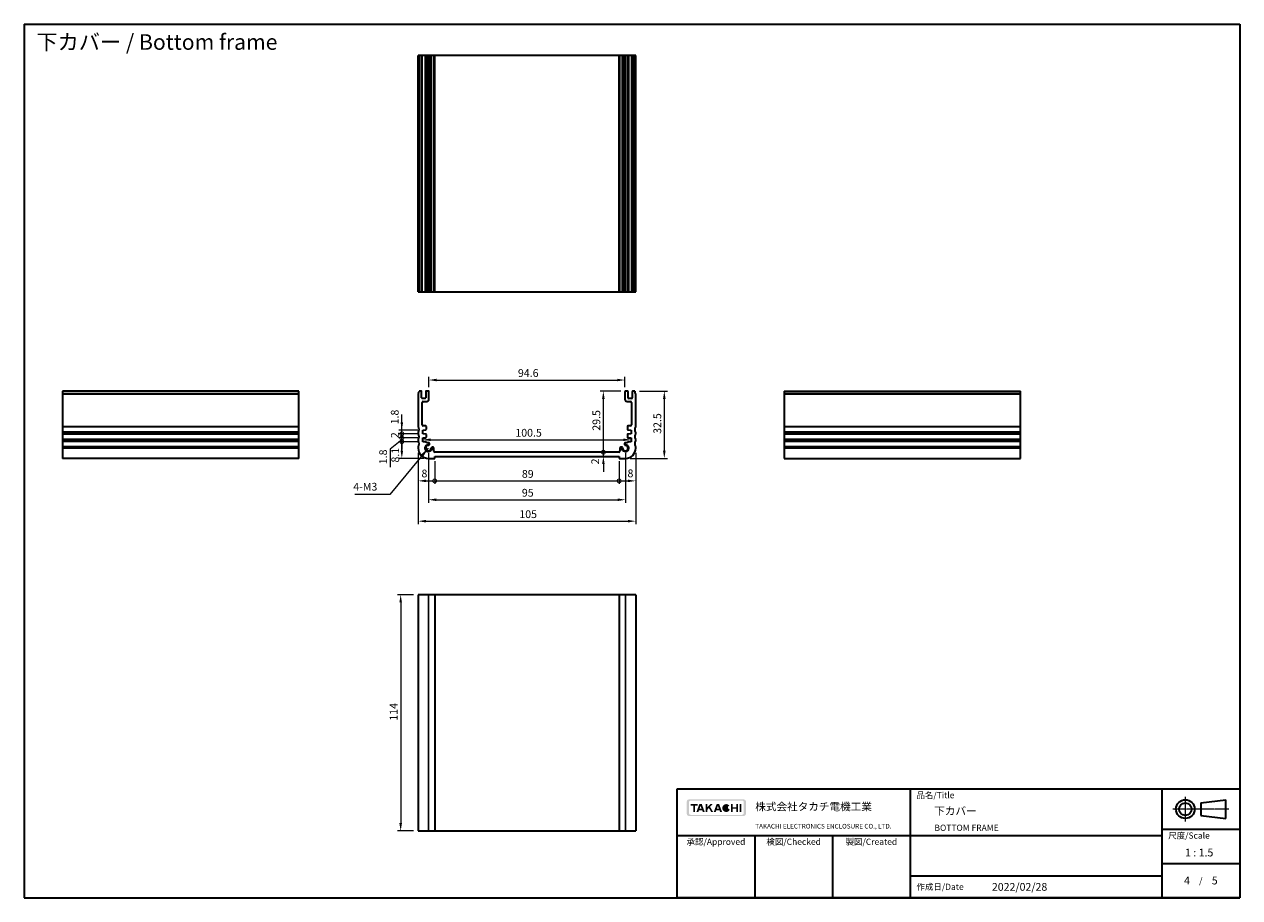
# Model space of a CAD drawing. Units: millimetres. Extents: x 22 to 3190, y 12 to 574.
# Drawn here: x 2007 to 2593, y 12 to 434 of the extents above; entities that cross this region are included whole.
import ezdxf

# ---------------------------------------------------------------- set-up
doc = ezdxf.new("R2010")
doc.units = ezdxf.units.MM
doc.header["$LTSCALE"] = 1.5
doc.linetypes.add('CHAIN', pattern=[0.3543, 0.2362, -0.0295, 0.0591, -0.0295])
doc.layers.get('Defpoints').update_dxf_attribs({"lineweight": 25})
for name, color, linetype, lineweight in [('Border (ISO)', 7, 'Continuous', 35), ('Dimension (ISO)', 7, 'Continuous', 18), ('Dimension (ISO) @ 1', 7, 'Continuous', 18), ('Symbol (ISO)', 7, 'Continuous', 18), ('Title (ISO)', 7, 'Continuous', 35), ('Visible (ISO)', 7, 'Continuous', 35), ('Visible Narrow (ISO)', 7, 'Continuous', 25)]:
    doc.layers.add(name, color=color, linetype=linetype, lineweight=lineweight)
doc.layers.add('Hatch (ISO)', color=1, linetype='Continuous', lineweight=18, true_color=0xff0000)
doc.styles.add('Note Text (TK)', font='MS PGothic.ttf')
doc.styles.add('文字スタイル67', font='arial.ttf')
doc.dimstyles.new('Default - Method 1b (TK)', dxfattribs={"dimscale": 1.5, "dimtxt": 2.5, "dimasz": 2.5, "dimexe": 1, "dimexo": 1.5, "dimgap": 1, "dimtad": 1, "dimtoh": 1, "dimrnd": 1e-08, "dimdsep": 46, "dimtxsty": 'Note Text (TK)', "dimcen": 0.09, "dimdle": 5, "dimclrd": 100, "dimclre": 100, "dimclrt": 7, "dimadec": 1, "dimazin": 1, "dimtfac": 1, "dimtmove": 0, "dimatfit": 3, "dimfxl": 0, "dimtolj": 1, "dimlwd": -1, "dimlwe": -1, "dimarcsym": 0})
doc.dimstyles.new('Default - Method 1b (TK)$7', dxfattribs={"dimscale": 2, "dimtxt": 2.5, "dimasz": 2.5, "dimexe": 1, "dimexo": 1.5, "dimgap": 1, "dimtad": 1, "dimtoh": 1, "dimrnd": 1e-08, "dimdsep": 46, "dimtxsty": 'Note Text (TK)', "dimcen": 0.09, "dimdle": 5, "dimclrd": 256, "dimclre": 100, "dimclrt": 7, "dimadec": 1, "dimazin": 1, "dimtfac": 1, "dimtmove": 0, "dimatfit": 3, "dimfxl": 0, "dimtolj": 1, "dimlwd": -1, "dimlwe": -1, "dimarcsym": 0})

# ---------------------------------------------------------------- blocks, each defined once
blk = doc.blocks.new('図面枠 tk図枠')
at = {"layer": 'Border (ISO)'}
for p, q in [((14.5, 289), (405.5, 289)), ((14.5, 289), (14.5, 8)), ((405.5, 289), (405.5, 8)), ((14.5, 8), (405.5, 8))]:
    blk.add_line(p, q, dxfattribs=at)
blk = doc.blocks.new('表題欄 tk表題欄')
at = {"layer": 'Hatch (ISO)'}
h = blk.add_hatch(color=256, dxfattribs=at)
edge = h.paths.add_edge_path(flags=0)
edge.add_arc((95.58, 236.3), 0.596, 270, 360)
edge.add_line((96.17, 236.3), (96.17, 239.71))
edge.add_arc((95.58, 239.71), 0.596, 0, 90)
edge.add_line((95.58, 240.31), (79.14, 240.31))
edge.add_arc((79.14, 239.71), 0.596, 90, 180)
edge.add_line((78.54, 239.71), (78.54, 236.3))
edge.add_arc((79.14, 236.3), 0.596, 180, 270)
edge.add_line((79.14, 235.7), (95.58, 235.7))
edge = h.paths.add_edge_path()
edge.add_line((77.84, 239.96), (77.84, 236.05))
edge.add_arc((78.54, 236.05), 0.702, 180, 270)
edge.add_line((78.54, 235.35), (96.17, 235.35))
edge.add_arc((96.17, 236.05), 0.702, 270, 360)
edge.add_line((96.87, 236.05), (96.87, 239.96))
edge.add_arc((96.17, 239.96), 0.702, 0, 90)
edge.add_line((96.17, 240.66), (78.54, 240.66))
edge.add_arc((78.54, 239.96), 0.702, 90, 180)
for points in [[(79.07, 239.15), (79.07, 238.66), (79.92, 238.66), (79.92, 236.66), (80.51, 236.66), (80.51, 238.66), (81.36, 238.66), (81.36, 239.15)], [(85.68, 236.66), (84.94, 237.89), (84.42, 237.32), (84.42, 236.66), (83.9, 236.66), (83.9, 239.15), (84.42, 239.15), (84.42, 238.1), (85.39, 239.15), (86.11, 239.15), (85.32, 238.3), (86.3, 236.66)], [(92.09, 239.15), (92.09, 236.66), (92.61, 236.66), (92.61, 237.66), (93.77, 237.66), (93.77, 236.66), (94.29, 236.66), (94.29, 239.15), (93.77, 239.15), (93.77, 238.15), (92.61, 238.15), (92.61, 239.15)], [(94.84, 239.15), (94.84, 236.66), (95.36, 236.66), (95.36, 239.15)]]:
    blk.add_hatch(color=256, dxfattribs=at).paths.add_polyline_path(points)
h = blk.add_hatch(color=256, dxfattribs=at)
h.paths.add_polyline_path([(82.59, 237.71), (81.95, 237.71), (82.27, 238.58)], flags=0)
h.paths.add_polyline_path([(82.78, 237.2), (81.76, 237.2), (81.57, 236.66), (80.95, 236.66), (81.86, 239.15), (82.68, 239.15), (83.59, 236.66), (82.98, 236.66)])
h = blk.add_hatch(color=256, dxfattribs=at)
h.paths.add_polyline_path([(87.53, 237.71), (88.16, 237.71), (87.85, 238.58)], flags=0)
h.paths.add_polyline_path([(87.14, 236.66), (87.34, 237.2), (88.35, 237.2), (88.55, 236.66), (89.17, 236.66), (88.25, 239.15), (87.44, 239.15), (86.52, 236.66)])
h = blk.add_hatch(color=256, dxfattribs=at)
edge = h.paths.add_edge_path()
edge.add_arc((90.52, 237.9), 1.27, 38.5505, 336.582)
edge.add_line((91.69, 237.4), (91.17, 237.62))
edge.add_ellipse((90.52, 237.9), major_axis=(0, -0.8), ratio=0.867347, start_angle=124.651, end_angle=429.4109, ccw=False)
edge.add_line((91.09, 238.36), (91.52, 238.7))
at = {"layer": 'Title (ISO)'}
for p, q in [((74.71, 244.05), (255.71, 244.05)), ((74.71, 209.05), (74.71, 244.05)), ((149.71, 244.05), (149.71, 209.05)), ((230.71, 244.05), (230.71, 209.05)), ((255.71, 244.05), (255.71, 209.05)), ((243.21, 239.55), (251.21, 240.55)), ((243.21, 239.55), (243.21, 235.55)), ((251.21, 234.55), (251.21, 240.55)), ((243.21, 235.55), (251.21, 234.55)), ((230.71, 231.05), (255.71, 231.05)), ((74.71, 229.05), (230.71, 229.05)), ((99.71, 229.05), (99.71, 209.05)), ((124.71, 229.05), (124.71, 209.05)), ((230.71, 220.05), (255.71, 220.05)), ((149.71, 216.05), (230.71, 216.05)), ((255.71, 209.05), (74.71, 209.05))]:
    blk.add_line(p, q, dxfattribs=at)
at = {"layer": 'Title (ISO)', "color": 4, "linetype": 'CHAIN', "lineweight": 18, "true_color": 0x00ffff}
for p, q in [((238.21, 241.55), (238.21, 233.55)), ((252.21, 237.55), (234.21, 237.55))]:
    blk.add_line(p, q, dxfattribs=at)
at = {"layer": 'Title (ISO)'}
for radius in [3, 2]:
    blk.add_circle((238.21, 237.55), radius, dxfattribs=at)
at = {"layer": 'Title (ISO)', "color": 1, "true_color": 0xff0000, "char_height": 2, "line_spacing_factor": 1.5, "style": 'Note Text (TK)'}
for s, insert, attachment_point in [('\\fＭＳ Ｐゴシック|b0|i0;\\H2.0000;品名/Title', (151.71, 242.05), 4), ('\\fＭＳ Ｐゴシック|b0|i0;\\H2.0000;承認/Approved', (87.21, 227.05), 5), ('\\fＭＳ Ｐゴシック|b0|i0;\\H2.0000;検図/Checked', (112.21, 227.05), 5), ('\\fＭＳ Ｐゴシック|b0|i0;\\H2.0000;製図/Created', (137.21, 227.05), 5), ('\\fＭＳ Ｐゴシック|b0|i0;\\H2.0000;尺度/Scale', (232.71, 229.05), 4), ('\\fＭＳ Ｐゴシック|b0|i0;\\H2.0000;作成日/Date', (151.71, 212.55), 4)]:
    blk.add_mtext(s, dxfattribs=dict(at, insert=insert, attachment_point=attachment_point))
at = {"layer": 'Title (ISO)', "color": 7, "line_spacing_factor": 1.5, "style": 'Note Text (TK)'}
for s, insert, char_height, attachment_point in [('株式会社タカチ電機工業', (99.87, 238.05), 2.5, 4), ('\\fArial|b0|i0;\\H1.4986;TAKACHI ELECTRONICS ENCLOSURE CO., LTD.', (99.87, 232.05), 1.4986, 4), ('\\fＭＳ Ｐゴシック|b0|i0;\\H2.0000;/', (243.21, 214.55), 2, 5)]:
    blk.add_mtext(s, dxfattribs=dict(at, insert=insert, char_height=char_height, attachment_point=attachment_point))
at = {"layer": 'Title (ISO)', "color": 7}
for tag, p, height, style in [('<品名>_001', (157.52, 235.72), 2.5, 'Note Text (TK)'), ('<Title>_001', (157.48, 230.55), 2, '文字スタイル67'), ('<尺度>_001', (238.54, 222.31), 2.5, 'Note Text (TK)'), ('<ページ_No.>_001', (237.95, 213.3), 2.5, 'Note Text (TK)'), ('<総ページ数>_001', (246.8, 213.3), 2.5, 'Note Text (TK)'), ('作成日_001', (175.61, 211.28), 2.5, 'Note Text (TK)')]:
    blk.add_attdef(tag, p, '', height=height, dxfattribs=dict(at, style=style))
blk = doc.blocks.new('*D26')
at = {"layer": 'Defpoints', "color": 0, "transparency": 16777216}
for p in [(2196.8, 158.22), (2188.37, 44.22), (2196.8, 44.22)]:
    blk.add_point(p, dxfattribs=at)
at = {"layer": 'Dimension (ISO)', "color": 100, "transparency": 16777216}
for p, q in [((2194.55, 158.22), (2186.87, 158.22)), ((2188.37, 154.47), (2188.37, 47.97)), ((2194.55, 44.22), (2186.87, 44.22))]:
    blk.add_line(p, q, dxfattribs=at)
for points in [[(2187.75, 154.47), (2189, 154.47), (2188.37, 158.22)], [(2187.75, 47.97), (2189, 47.97), (2188.37, 44.22)]]:
    blk.add_solid(points, dxfattribs=at)
at = {"layer": 'Dimension (ISO)', "color": 7, "transparency": 16777216, "insert": (2185, 97.42), "char_height": 3.75, "attachment_point": 4, "rotation": 90, "style": 'Note Text (TK)'}
blk.add_mtext('\\A1;114', dxfattribs=at)
blk = doc.blocks.new('_DotSmall')
at = {"color": 0, "linetype": 'ByBlock', "const_width": 0.5}
blk.add_lwpolyline([(-0.0625, 0, 1), (0.0625, 0, 1)], format="xyb", close=True, dxfattribs=at)
blk = doc.blocks.new('*D27')
at = {"layer": 'Defpoints', "color": 0, "transparency": 16777216}
for p in [(2188.93, 237.68), (2199.05, 237.68), (2199.05, 235.88)]:
    blk.add_point(p, dxfattribs=at)
at = {"layer": 'Dimension (ISO)', "color": 100, "transparency": 16777216}
for p, q in [((2188.93, 241.43), (2188.93, 245.18)), ((2196.8, 237.68), (2187.43, 237.68)), ((2196.8, 235.88), (2187.43, 235.88)), ((2188.93, 235.88), (2188.93, 237.68)), ((2188.93, 235.88), (2188.93, 232.13))]:
    blk.add_line(p, q, dxfattribs=at)
blk.add_solid([(2188.31, 241.43), (2189.56, 241.43), (2188.93, 237.68)], dxfattribs=at)
at = {"layer": 'Dimension (ISO)', "color": 100, "transparency": 16777216, "xscale": 3.75, "yscale": 3.75, "zscale": 3.75, "rotation": 90}
blk.add_blockref('_DotSmall', (2188.93, 235.88), dxfattribs=at)
at = {"layer": 'Dimension (ISO)', "color": 7, "transparency": 16777216, "insert": (2185.51, 240.43), "char_height": 3.75, "attachment_point": 4, "rotation": 90, "style": 'Note Text (TK)'}
blk.add_mtext('\\A1;1.8', dxfattribs=at)
blk = doc.blocks.new('*D28')
at = {"layer": 'Defpoints', "color": 0, "transparency": 16777216}
for p in [(2188.93, 233.88), (2199.05, 233.88), (2199.05, 232.08)]:
    blk.add_point(p, dxfattribs=at)
at = {"layer": 'Dimension (ISO)', "color": 100, "transparency": 16777216}
for p, q in [((2188.93, 233.88), (2188.93, 237.63)), ((2188.93, 232.98), (2183.28, 228.43)), ((2196.8, 233.88), (2187.43, 233.88)), ((2196.8, 232.08), (2187.43, 232.08)), ((2188.93, 232.08), (2188.93, 233.88)), ((2188.93, 232.08), (2188.93, 233.88)), ((2188.93, 232.08), (2188.93, 228.33)), ((2183.28, 228.43), (2183.28, 219.7))]:
    blk.add_line(p, q, dxfattribs=at)
at = {"layer": 'Dimension (ISO)', "color": 100, "transparency": 16777216, "xscale": 3.75, "yscale": 3.75, "zscale": 3.75}
for p, rotation in [((2188.93, 233.88), 270), ((2188.93, 232.08), 90)]:
    blk.add_blockref('_DotSmall', p, dxfattribs=dict(at, rotation=rotation))
at = {"layer": 'Dimension (ISO)', "color": 7, "transparency": 16777216, "insert": (2179.91, 221.2), "char_height": 3.75, "attachment_point": 4, "rotation": 90, "style": 'Note Text (TK)'}
blk.add_mtext('\\A1;1.8', dxfattribs=at)
blk = doc.blocks.new('*D29')
at = {"layer": 'Defpoints', "color": 0, "transparency": 16777216}
for p in [(2188.93, 235.88), (2199.05, 235.88), (2199.05, 233.88)]:
    blk.add_point(p, dxfattribs=at)
at = {"layer": 'Dimension (ISO)', "color": 100, "transparency": 16777216}
for p, q in [((2196.8, 235.88), (2187.43, 235.88)), ((2188.93, 235.88), (2188.93, 239.63)), ((2188.93, 233.88), (2188.93, 235.88)), ((2196.8, 233.88), (2187.43, 233.88)), ((2188.93, 233.88), (2188.93, 230.13))]:
    blk.add_line(p, q, dxfattribs=at)
at = {"layer": 'Dimension (ISO)', "color": 100, "transparency": 16777216, "xscale": 3.75, "yscale": 3.75, "zscale": 3.75}
for p, rotation in [((2188.93, 235.88), 270), ((2188.93, 233.88), 90)]:
    blk.add_blockref('_DotSmall', p, dxfattribs=dict(at, rotation=rotation))
at = {"layer": 'Dimension (ISO)', "color": 7, "transparency": 16777216, "insert": (2185.56, 233.79), "char_height": 3.75, "attachment_point": 4, "rotation": 90, "style": 'Note Text (TK)'}
blk.add_mtext('\\A1;2', dxfattribs=at)
blk = doc.blocks.new('*D30')
at = {"layer": 'Defpoints', "color": 0, "transparency": 16777216}
for p in [(2188.93, 232.08), (2199.05, 232.08), (2201.8, 223.98)]:
    blk.add_point(p, dxfattribs=at)
at = {"layer": 'Dimension (ISO)', "color": 100, "transparency": 16777216}
for p, q in [((2196.8, 232.08), (2187.43, 232.08)), ((2188.93, 227.73), (2188.93, 232.08)), ((2199.55, 223.98), (2187.43, 223.98))]:
    blk.add_line(p, q, dxfattribs=at)
blk.add_solid([(2188.31, 227.73), (2189.56, 227.73), (2188.93, 223.98)], dxfattribs=at)
at = {"layer": 'Dimension (ISO)', "color": 100, "transparency": 16777216, "xscale": 3.75, "yscale": 3.75, "zscale": 3.75, "rotation": 90}
blk.add_blockref('_DotSmall', (2188.93, 232.08), dxfattribs=at)
at = {"layer": 'Dimension (ISO)', "color": 7, "transparency": 16777216, "insert": (2185.75, 222), "char_height": 3.75, "attachment_point": 4, "rotation": 90, "style": 'Note Text (TK)'}
blk.add_mtext('\\A1;8.1', dxfattribs=at)
blk = doc.blocks.new('*D31')
at = {"layer": 'Defpoints', "color": 0, "transparency": 16777216}
for p in [(2196.8, 228.98), (2204.8, 224.98), (2204.8, 213.16)]:
    blk.add_point(p, dxfattribs=at)
at = {"layer": 'Dimension (ISO)', "color": 100, "transparency": 16777216}
for p, q in [((2196.8, 226.73), (2196.8, 211.66)), ((2204.8, 222.73), (2204.8, 211.66)), ((2200.55, 213.16), (2204.8, 213.16))]:
    blk.add_line(p, q, dxfattribs=at)
blk.add_solid([(2200.55, 213.78), (2200.55, 212.53), (2196.8, 213.16)], dxfattribs=at)
at = {"layer": 'Dimension (ISO)', "color": 100, "transparency": 16777216, "xscale": 3.75, "yscale": 3.75, "zscale": 3.75}
blk.add_blockref('_DotSmall', (2204.8, 213.16), dxfattribs=at)
at = {"layer": 'Dimension (ISO)', "color": 7, "transparency": 16777216, "insert": (2198.41, 216.72), "char_height": 3.75, "attachment_point": 4, "style": 'Note Text (TK)'}
blk.add_mtext('\\A1;8', dxfattribs=at)
blk = doc.blocks.new('*D32')
at = {"layer": 'Defpoints', "color": 0, "transparency": 16777216}
for p in [(2204.8, 224.98), (2293.8, 224.98), (2293.8, 213.16)]:
    blk.add_point(p, dxfattribs=at)
at = {"layer": 'Dimension (ISO)', "color": 100, "transparency": 16777216}
for p, q in [((2204.8, 222.73), (2204.8, 211.66)), ((2293.8, 222.73), (2293.8, 211.66)), ((2204.8, 213.16), (2293.8, 213.16))]:
    blk.add_line(p, q, dxfattribs=at)
at = {"layer": 'Dimension (ISO)', "color": 100, "transparency": 16777216, "xscale": 3.75, "yscale": 3.75, "zscale": 3.75, "rotation": 180}
blk.add_blockref('_DotSmall', (2204.8, 213.16), dxfattribs=at)
at = {"layer": 'Dimension (ISO)', "color": 100, "transparency": 16777216, "xscale": 3.75, "yscale": 3.75, "zscale": 3.75}
blk.add_blockref('_DotSmall', (2293.8, 213.16), dxfattribs=at)
at = {"layer": 'Dimension (ISO)', "color": 7, "transparency": 16777216, "insert": (2246.86, 216.53), "char_height": 3.75, "attachment_point": 4, "style": 'Note Text (TK)'}
blk.add_mtext('\\A1;89', dxfattribs=at)
blk = doc.blocks.new('*D33')
at = {"layer": 'Defpoints', "color": 0, "transparency": 16777216}
for p in [(2301.8, 228.98), (2293.8, 224.98), (2301.8, 213.16)]:
    blk.add_point(p, dxfattribs=at)
at = {"layer": 'Dimension (ISO)', "color": 100, "transparency": 16777216}
for p, q in [((2301.8, 226.73), (2301.8, 211.66)), ((2293.8, 222.73), (2293.8, 211.66)), ((2293.8, 213.16), (2298.05, 213.16))]:
    blk.add_line(p, q, dxfattribs=at)
blk.add_solid([(2298.05, 213.78), (2298.05, 212.53), (2301.8, 213.16)], dxfattribs=at)
at = {"layer": 'Dimension (ISO)', "color": 100, "transparency": 16777216, "xscale": 3.75, "yscale": 3.75, "zscale": 3.75, "rotation": 180}
blk.add_blockref('_DotSmall', (2293.8, 213.16), dxfattribs=at)
at = {"layer": 'Dimension (ISO)', "color": 7, "transparency": 16777216, "insert": (2297.83, 216.79), "char_height": 3.75, "attachment_point": 4, "style": 'Note Text (TK)'}
blk.add_mtext('\\A1;8', dxfattribs=at)
blk = doc.blocks.new('*D34')
at = {"layer": 'Defpoints', "color": 0, "transparency": 16777216}
for p in [(2286.19, 226.98), (2293.69, 226.98), (2293.8, 224.98)]:
    blk.add_point(p, dxfattribs=at)
at = {"layer": 'Dimension (ISO)', "color": 100, "transparency": 16777216}
for p, q in [((2286.19, 226.98), (2286.19, 230.73)), ((2286.19, 224.98), (2286.19, 226.98)), ((2286.19, 221.23), (2286.19, 217.48))]:
    blk.add_line(p, q, dxfattribs=at)
blk.add_solid([(2285.56, 221.23), (2286.81, 221.23), (2286.19, 224.98)], dxfattribs=at)
at = {"layer": 'Dimension (ISO)', "color": 100, "transparency": 16777216, "xscale": 3.75, "yscale": 3.75, "zscale": 3.75, "rotation": 270}
blk.add_blockref('_DotSmall', (2286.19, 226.98), dxfattribs=at)
at = {"layer": 'Dimension (ISO)', "color": 7, "transparency": 16777216, "insert": (2282.24, 221.13), "char_height": 3.75, "attachment_point": 4, "rotation": 90, "style": 'Note Text (TK)'}
blk.add_mtext('\\A1;2', dxfattribs=at)
blk = doc.blocks.new('*D35')
at = {"layer": 'Defpoints', "color": 0, "transparency": 16777216}
for p in [(2286.19, 256.48), (2296.9, 256.48), (2293.69, 226.98)]:
    blk.add_point(p, dxfattribs=at)
at = {"layer": 'Dimension (ISO)', "color": 100, "transparency": 16777216}
for p, q in [((2294.65, 256.48), (2284.69, 256.48)), ((2286.19, 226.98), (2286.19, 252.73))]:
    blk.add_line(p, q, dxfattribs=at)
blk.add_solid([(2285.56, 252.73), (2286.81, 252.73), (2286.19, 256.48)], dxfattribs=at)
at = {"layer": 'Dimension (ISO)', "color": 100, "transparency": 16777216, "xscale": 3.75, "yscale": 3.75, "zscale": 3.75, "rotation": 270}
blk.add_blockref('_DotSmall', (2286.19, 226.98), dxfattribs=at)
at = {"layer": 'Dimension (ISO)', "color": 7, "transparency": 16777216, "insert": (2282.81, 237.37), "char_height": 3.75, "attachment_point": 4, "rotation": 90, "style": 'Note Text (TK)'}
blk.add_mtext('\\A1;29.5', dxfattribs=at)
blk = doc.blocks.new('*D36')
at = {"layer": 'Defpoints', "color": 0, "transparency": 16777216}
for p in [(2201.8, 228.98), (2296.8, 228.98), (2296.8, 204.05)]:
    blk.add_point(p, dxfattribs=at)
at = {"layer": 'Dimension (ISO)', "color": 100, "transparency": 16777216}
for p, q in [((2201.8, 226.73), (2201.8, 202.55)), ((2296.8, 226.73), (2296.8, 202.55)), ((2205.55, 204.05), (2293.05, 204.05))]:
    blk.add_line(p, q, dxfattribs=at)
for points in [[(2205.55, 204.67), (2205.55, 203.42), (2201.8, 204.05)], [(2293.05, 204.67), (2293.05, 203.42), (2296.8, 204.05)]]:
    blk.add_solid(points, dxfattribs=at)
at = {"layer": 'Dimension (ISO)', "color": 7, "transparency": 16777216, "insert": (2246.86, 207.42), "char_height": 3.75, "attachment_point": 4, "style": 'Note Text (TK)'}
blk.add_mtext('\\A1;95', dxfattribs=at)
blk = doc.blocks.new('*D37')
at = {"layer": 'Defpoints', "color": 0, "transparency": 16777216}
for p in [(2196.8, 228.98), (2301.8, 228.98), (2301.8, 193.71)]:
    blk.add_point(p, dxfattribs=at)
at = {"layer": 'Dimension (ISO)', "color": 100, "transparency": 16777216}
for p, q in [((2196.8, 226.73), (2196.8, 192.21)), ((2301.8, 226.73), (2301.8, 192.21)), ((2200.55, 193.71), (2298.05, 193.71))]:
    blk.add_line(p, q, dxfattribs=at)
for points in [[(2200.55, 194.33), (2200.55, 193.08), (2196.8, 193.71)], [(2298.05, 194.33), (2298.05, 193.08), (2301.8, 193.71)]]:
    blk.add_solid(points, dxfattribs=at)
at = {"layer": 'Dimension (ISO)', "color": 7, "transparency": 16777216, "insert": (2245.63, 197.08), "char_height": 3.75, "attachment_point": 4, "style": 'Note Text (TK)'}
blk.add_mtext('\\A1;105', dxfattribs=at)
blk = doc.blocks.new('*D38')
at = {"layer": 'Defpoints', "color": 0, "transparency": 16777216}
for p in [(2199.05, 236.78), (2299.55, 236.78), (2299.55, 233)]:
    blk.add_point(p, dxfattribs=at)
at = {"layer": 'Dimension (ISO)', "color": 100, "transparency": 16777216}
blk.add_line((2202.8, 233), (2295.8, 233), dxfattribs=at)
for points in [[(2202.8, 233.62), (2202.8, 232.37), (2199.05, 233)], [(2295.8, 233.62), (2295.8, 232.37), (2299.55, 233)]]:
    blk.add_solid(points, dxfattribs=at)
at = {"layer": 'Dimension (ISO)', "color": 7, "transparency": 16777216, "insert": (2243.71, 236.37), "char_height": 3.75, "attachment_point": 4, "style": 'Note Text (TK)'}
blk.add_mtext('\\A1;100.5', dxfattribs=at)
blk = doc.blocks.new('*D39')
at = {"layer": 'Defpoints', "color": 0, "transparency": 16777216}
for p in [(2296.6, 261.83), (2202, 256.18), (2296.6, 256.18)]:
    blk.add_point(p, dxfattribs=at)
at = {"layer": 'Dimension (ISO)', "color": 100, "transparency": 16777216}
for p, q in [((2202, 258.43), (2202, 263.33)), ((2205.75, 261.83), (2292.85, 261.83)), ((2296.6, 258.43), (2296.6, 263.33))]:
    blk.add_line(p, q, dxfattribs=at)
for points in [[(2205.75, 262.45), (2205.75, 261.2), (2202, 261.83)], [(2292.85, 262.45), (2292.85, 261.2), (2296.6, 261.83)]]:
    blk.add_solid(points, dxfattribs=at)
at = {"layer": 'Dimension (ISO)', "color": 7, "transparency": 16777216, "insert": (2244.95, 265.2), "char_height": 3.75, "attachment_point": 4, "style": 'Note Text (TK)'}
blk.add_mtext('\\A1;94.6', dxfattribs=at)
blk = doc.blocks.new('*D40')
at = {"layer": 'Defpoints', "color": 0, "transparency": 16777216}
for p in [(2301.3, 256.48), (2296.8, 223.98), (2315.6, 223.98)]:
    blk.add_point(p, dxfattribs=at)
at = {"layer": 'Dimension (ISO)', "color": 100, "transparency": 16777216}
for p, q in [((2303.55, 256.48), (2317.1, 256.48)), ((2315.6, 252.73), (2315.6, 227.73)), ((2299.05, 223.98), (2317.1, 223.98))]:
    blk.add_line(p, q, dxfattribs=at)
for points in [[(2314.97, 252.73), (2316.22, 252.73), (2315.6, 256.48)], [(2314.97, 227.73), (2316.22, 227.73), (2315.6, 223.98)]]:
    blk.add_solid(points, dxfattribs=at)
at = {"layer": 'Dimension (ISO)', "color": 7, "transparency": 16777216, "insert": (2312.22, 235.86), "char_height": 3.75, "attachment_point": 4, "rotation": 90, "style": 'Note Text (TK)'}
blk.add_mtext('\\A1;32.5', dxfattribs=at)

msp = doc.modelspace()

# ---------------------------------------------------------------- linework, layer by layer
at = {"layer": 'Visible (ISO)'}
for p, q in [((2301.7966, 418.4166), (2196.7966, 418.4166)), ((2196.7966, 304.4166), (2196.7966, 418.4166)), ((2197.2966, 304.4166), (2197.2966, 418.4166)), ((2198.4966, 304.4166), (2198.4966, 418.4166)), ((2200.4966, 304.4166), (2200.4966, 418.4166)), ((2201.9966, 304.4166), (2201.9966, 418.4166)), ((2202.3476, 304.4166), (2202.3476, 418.4166)), ((2204.406, 304.4166), (2204.406, 418.4166)), ((2294.1853, 304.4166), (2294.1853, 418.4166)), ((2295.4853, 304.4166), (2295.4853, 418.4166)), ((2296.2945, 304.4166), (2296.2945, 418.4166)), ((2296.5966, 304.4166), (2296.5966, 418.4166)), ((2298.0966, 304.4166), (2298.0966, 418.4166)), ((2300.0966, 304.4166), (2300.0966, 418.4166)), ((2301.2966, 304.4166), (2301.2966, 418.4166)), ((2301.7966, 304.4166), (2301.7966, 418.4166)), ((2196.7966, 304.4166), (2301.7966, 304.4166)), ((2139.1564, 256.4768), (2025.1564, 256.4768)), ((2025.1564, 256.4768), (2025.1564, 223.9768)), ((2139.1564, 223.9768), (2139.1564, 256.4768)), ((2196.7966, 254.9768), (2196.7966, 239.4768)), ((2198.1966, 256.4768), (2197.2966, 256.4768)), ((2198.4966, 253.2268), (2198.4966, 256.1768)), ((2200.1966, 252.9268), (2198.7966, 252.9268)), ((2200.4966, 256.1768), (2200.4966, 253.2268)), ((2201.6966, 256.4768), (2200.7966, 256.4768)), ((2201.9966, 252.4768), (2201.9966, 256.1768)), ((2296.5966, 256.1768), (2296.5966, 252.4768)), ((2297.7966, 256.4768), (2296.8966, 256.4768)), ((2298.0966, 253.2268), (2298.0966, 256.1768)), ((2299.7966, 252.9268), (2298.3966, 252.9268)), ((2300.0966, 256.1768), (2300.0966, 253.2268)), ((2301.2966, 256.4768), (2300.3966, 256.4768)), ((2301.7966, 239.4768), (2301.7966, 254.9768)), ((2373.5016, 256.4768), (2373.5016, 223.9768)), ((2373.5016, 256.4768), (2487.5016, 256.4768)), ((2487.5016, 223.9768), (2487.5016, 256.4768)), ((2198.7966, 240.1768), (2198.7966, 250.9768)), ((2199.2966, 251.4768), (2200.9966, 251.4768)), ((2297.5966, 251.4768), (2299.2966, 251.4768)), ((2299.7966, 250.9768), (2299.7966, 240.1768)), ((2196.7966, 236.4768), (2196.7966, 235.9768)), ((2199.0466, 237.6768), (2200.5175, 237.7797)), ((2199.0466, 235.8768), (2199.0466, 237.6768)), ((2200.5175, 235.7739), (2199.0466, 235.8768)), ((2200.4966, 239.6768), (2199.2966, 239.6768)), ((2200.7966, 238.0789), (2200.7966, 239.3768)), ((2200.7966, 234.2789), (2200.7966, 235.4747)), ((2297.7966, 239.3768), (2297.7966, 238.0789)), ((2297.7966, 235.4747), (2297.7966, 234.2789)), ((2298.0756, 237.7797), (2299.5466, 237.6768)), ((2299.5466, 235.8768), (2298.0756, 235.7739)), ((2299.2966, 239.6768), (2298.0966, 239.6768)), ((2299.5466, 237.6768), (2299.5466, 235.8768)), ((2301.7966, 235.9768), (2301.7966, 236.4768)), ((2196.7966, 232.9768), (2196.7966, 232.4768)), ((2196.7966, 229.4768), (2196.7966, 228.9768)), ((2199.0466, 233.8768), (2200.5175, 233.9797)), ((2199.0466, 232.0768), (2199.0466, 233.8768)), ((2200.7966, 231.9544), (2199.0466, 232.0768)), ((2200.7966, 231.5862), (2200.7966, 231.9544)), ((2201.6487, 231.5862), (2200.7966, 231.5862)), ((2204.406, 227.4768), (2204.406, 228.8289)), ((2294.1871, 228.8289), (2294.1871, 227.4768)), ((2297.7966, 231.5862), (2296.9445, 231.5862)), ((2299.5466, 232.0768), (2297.7966, 231.9544)), ((2297.7966, 231.9544), (2297.7966, 231.5862)), ((2298.0756, 233.9797), (2299.5466, 233.8768)), ((2299.5466, 233.8768), (2299.5466, 232.0768)), ((2301.7966, 232.4768), (2301.7966, 232.9768)), ((2301.7966, 228.9768), (2301.7966, 229.4768)), ((2139.1564, 223.9768), (2025.1564, 223.9768)), ((2201.7966, 223.9768), (2204.7966, 223.9768)), ((2204.7966, 223.9768), (2204.7966, 224.9768)), ((2204.7966, 224.9768), (2293.7966, 224.9768)), ((2293.6871, 226.9768), (2204.906, 226.9768)), ((2293.7966, 224.9768), (2293.7966, 223.9768)), ((2293.7966, 223.9768), (2296.7966, 223.9768)), ((2373.5016, 223.9768), (2487.5016, 223.9768)), ((2301.7966, 158.2164), (2196.7966, 158.2164)), ((2196.7966, 158.2164), (2196.7966, 44.2164)), ((2204.7966, 158.2164), (2204.7966, 44.2164)), ((2293.7966, 158.2164), (2293.7966, 44.2164)), ((2301.7966, 158.2164), (2301.7966, 44.2164)), ((2196.7966, 44.2164), (2301.7966, 44.2164))]:
    msp.add_line(p, q, dxfattribs=at)
for centre, radius, start, end in [((2197.2966, 254.9768), 0.5, 143.1301024, 180), ((2195.2966, 256.4768), 2, 323.1301024, 0), ((2198.1966, 256.1768), 0.3, 0, 90), ((2198.7966, 253.2268), 0.3, 180, 270), ((2200.1966, 253.2268), 0.3, 270, 0), ((2200.7966, 256.1768), 0.3, 90, 180), ((2200.9966, 252.4768), 1, 270, 0), ((2201.6966, 256.1768), 0.3, 0, 90), ((2296.8966, 256.1768), 0.3, 90, 180), ((2297.5966, 252.4768), 1, 180, 270), ((2297.7966, 256.1768), 0.3, 0, 90), ((2298.3966, 253.2268), 0.3, 180, 270), ((2299.7966, 253.2268), 0.3, 270, 0), ((2300.3966, 256.1768), 0.3, 90, 180), ((2303.2966, 256.4768), 2, 180, 216.8698976), ((2301.2966, 254.9768), 0.5, 0, 36.8698976), ((2199.2966, 250.9768), 0.5, 90, 180), ((2299.2966, 250.9768), 0.5, 0, 90), ((2197.2966, 239.4768), 0.5, 180, 216.8698976), ((2197.2966, 236.4768), 0.5, 143.1301024, 180), ((2197.2966, 235.9768), 0.5, 180, 216.8698976), ((2195.2966, 237.9768), 2, 323.1301024, 36.8698976), ((2195.2966, 234.4768), 2, 323.1301024, 36.8698976), ((2199.2966, 240.1768), 0.5, 180, 270), ((2200.4966, 239.3768), 0.3, 0, 90), ((2200.4966, 238.0789), 0.3, 274, 0), ((2200.4966, 235.4747), 0.3, 0, 86), ((2298.0966, 239.3768), 0.3, 90, 180), ((2298.0966, 238.0789), 0.3, 180, 266), ((2298.0966, 235.4747), 0.3, 94, 180), ((2299.2966, 240.1768), 0.5, 270, 0), ((2303.2966, 237.9768), 2, 143.1301024, 216.8698976), ((2303.2966, 234.4768), 2, 143.1301024, 216.8698976), ((2301.2966, 239.4768), 0.5, 323.1301024, 0), ((2301.2966, 236.4768), 0.5, 0, 36.8698976), ((2301.2966, 235.9768), 0.5, 323.1301024, 0), ((2197.2966, 232.9768), 0.5, 143.1301024, 180), ((2197.2966, 232.4768), 0.5, 180, 216.8698976), ((2197.2966, 229.4768), 0.5, 143.1301024, 180), ((2201.7966, 228.9768), 5, 180, 270), ((2195.2966, 230.9768), 2, 323.1301024, 36.8698976), ((2201.7966, 228.9768), 1.425, 80.4095769, 8.0956707), ((2201.7966, 228.9768), 1.315, 94.3166597, 355.6833403), ((2200.4966, 234.2789), 0.3, 274, 0), ((2201.6976, 230.9381), 0.65, 301.1661385, 94.3166597), ((2201.6976, 230.9381), 0.65, 270, 301.1661385), ((2203.756, 228.8289), 0.65, 147.5693872, 175.6833403), ((2203.756, 228.8289), 0.65, 0, 147.5693872), ((2294.8353, 228.8778), 0.65, 31.1661384, 184.3166597), ((2296.7966, 228.9768), 1.425, 170.409577, 98.0956707), ((2294.8353, 228.8778), 0.65, 0, 31.1661384), ((2296.7966, 228.9768), 1.315, 184.3166597, 85.6833403), ((2296.9445, 230.9362), 0.65, 90, 237.5693871), ((2296.9445, 230.9362), 0.65, 237.5693871, 265.6833403), ((2296.7966, 228.9768), 5, 270, 0), ((2298.0966, 234.2789), 0.3, 180, 266), ((2303.2966, 230.9768), 2, 143.1301024, 216.8698976), ((2301.2966, 232.9768), 0.5, 0, 36.8698976), ((2301.2966, 232.4768), 0.5, 323.1301024, 0), ((2301.2966, 229.4768), 0.5, 0, 36.8698976), ((2204.906, 227.4768), 0.5, 180, 270), ((2293.6871, 227.4768), 0.5, 270, 0)]:
    msp.add_arc(centre, radius, start, end, dxfattribs=at)
at = {"layer": 'Visible Narrow (ISO)'}
for p, q in [((2196.8966, 304.4166), (2196.8966, 418.4166)), ((2198.1966, 304.4166), (2198.1966, 418.4166)), ((2198.7966, 304.4166), (2198.7966, 418.4166)), ((2200.1966, 304.4166), (2200.1966, 418.4166)), ((2200.7966, 304.4166), (2200.7966, 418.4166)), ((2201.6966, 304.4166), (2201.6966, 418.4166)), ((2203.1078, 304.4166), (2203.1078, 418.4166)), ((2204.906, 304.4166), (2204.906, 418.4166)), ((2293.6871, 304.4166), (2293.6871, 418.4166)), ((2296.8966, 304.4166), (2296.8966, 418.4166)), ((2297.7966, 304.4166), (2297.7966, 418.4166)), ((2298.3966, 304.4166), (2298.3966, 418.4166)), ((2299.7966, 304.4166), (2299.7966, 418.4166)), ((2300.3966, 304.4166), (2300.3966, 418.4166)), ((2301.6966, 304.4166), (2301.6966, 418.4166)), ((2139.1564, 255.2768), (2025.1564, 255.2768)), ((2139.1564, 254.9768), (2025.1564, 254.9768)), ((2373.5016, 255.2768), (2487.5016, 255.2768)), ((2373.5016, 254.9768), (2487.5016, 254.9768)), ((2139.1564, 239.4768), (2025.1564, 239.4768)), ((2139.1564, 239.1768), (2025.1564, 239.1768)), ((2139.1564, 236.7768), (2025.1564, 236.7768)), ((2139.1564, 236.4768), (2025.1564, 236.4768)), ((2139.1564, 235.9768), (2025.1564, 235.9768)), ((2139.1564, 235.6768), (2025.1564, 235.6768)), ((2373.5016, 239.4768), (2487.5016, 239.4768)), ((2373.5016, 239.1768), (2487.5016, 239.1768)), ((2373.5016, 236.7768), (2487.5016, 236.7768)), ((2373.5016, 236.4768), (2487.5016, 236.4768)), ((2373.5016, 235.9768), (2487.5016, 235.9768)), ((2373.5016, 235.6768), (2487.5016, 235.6768)), ((2139.1564, 233.2768), (2025.1564, 233.2768)), ((2139.1564, 232.9768), (2025.1564, 232.9768)), ((2139.1564, 232.4768), (2025.1564, 232.4768)), ((2139.1564, 232.1768), (2025.1564, 232.1768)), ((2139.1564, 229.7768), (2025.1564, 229.7768)), ((2139.1564, 229.4768), (2025.1564, 229.4768)), ((2139.1564, 228.9768), (2025.1564, 228.9768)), ((2373.5016, 233.2768), (2487.5016, 233.2768)), ((2373.5016, 232.9768), (2487.5016, 232.9768)), ((2373.5016, 232.4768), (2487.5016, 232.4768)), ((2373.5016, 232.1768), (2487.5016, 232.1768)), ((2373.5016, 229.7768), (2487.5016, 229.7768)), ((2373.5016, 229.4768), (2487.5016, 229.4768)), ((2373.5016, 228.9768), (2487.5016, 228.9768)), ((2201.7966, 158.2164), (2201.7966, 44.2164)), ((2296.7966, 158.2164), (2296.7966, 44.2164))]:
    msp.add_line(p, q, dxfattribs=at)
for centre, start, end in [((2201.7966, 228.9768), 73.8291463, 14.7237039), ((2296.7966, 228.9768), 163.8291463, 104.7237039)]:
    msp.add_arc(centre, 1.75, start, end, dxfattribs=at)

# ---------------------------------------------------------------- block references
at = {"xscale": 1.5, "yscale": 1.5, "zscale": 1.5}
msp.add_blockref('図面枠 tk図枠', (1985, 0), dxfattribs=at)
ref = msp.add_blockref('表題欄 tk表題欄', (2209.6868, -301.5791), dxfattribs=dict(xscale=1.5, yscale=1.5, zscale=1.5))
ref.add_attrib('<品名>_001', '下カバー', (2445.8452, 52.0078), dxfattribs={"layer": 'Title (ISO)', "color": 7, "height": 3.75, "style": 'Note Text (TK)'})
ref.add_attrib('<尺度>_001', '1 : 1.5', (2566.8892, 31.91), dxfattribs={"layer": 'Title (ISO)', "color": 7, "height": 3.75, "style": 'Note Text (TK)'})
ref.add_attrib('作成日_001', '2022/02/28', (2473.6719, 15.3443), dxfattribs={"layer": 'Title (ISO)', "color": 7, "height": 3.75, "style": 'Note Text (TK)'})
ref.add_attrib('<Title>_001', 'BOTTOM FRAME', (2445.943, 44.249), dxfattribs={"layer": 'Title (ISO)', "color": 7, "height": 3, "style": '文字スタイル67'})
ref.add_attrib('<ページ_No.>_001', '4', (2566.3759, 18.375), dxfattribs={"layer": 'Title (ISO)', "color": 7, "height": 3.75, "style": 'Note Text (TK)'})
ref.add_attrib('<総ページ数>_001', '5', (2579.7894, 18.407), dxfattribs={"layer": 'Title (ISO)', "color": 7, "height": 3.75, "style": 'Note Text (TK)'})

# ---------------------------------------------------------------- texts
at = {"layer": 'Symbol (ISO)', "color": 7, "line_spacing_factor": 1.5, "style": 'Note Text (TK)'}
for s, insert, char_height, width, attachment_point in [('下カバー / Bottom frame', (2012.5718, 423.9791), 7.5, 139.620249, 4), ('{4-M3}', (2165.4994, 207.2881), 3.75, 12.58772, 7)]:
    msp.add_mtext(s, dxfattribs=dict(at, insert=insert, char_height=char_height, width=width, attachment_point=attachment_point))

# ---------------------------------------------------------------- dimensions: what is measured, and where the dimension line sits
at = {"layer": 'Dimension (ISO) @ 1', "color": 100, "true_color": 0x00ff3f}
dim = msp.add_linear_dim(base=(2296.5966, 261.8268), p1=(2201.9966, 256.1768), p2=(2296.5966, 256.1768), dimstyle='Default - Method 1b (TK)', override={"dimscale": 1, "dimtxt": 3.75, "dimasz": 3.75, "dimexe": 1.5, "dimexo": 2.25, "dimgap": 1.5, "dimtoh": 0, "dimdec": 2, "dimcen": 0.135, "dimtp": 0, "dimtm": 0, "dimtdec": 2, "dimtix": 0, "dimtofl": 0, "dimtmove": 0, "dimatfit": 1}, dxfattribs=at)
dim.commit()
dim.dimension.update_dxf_attribs({"geometry": '*D39', "text_midpoint": (2249.2966, 261.8268), "dimtype": 128})
for base, p1, p2, angle, override, picture, middle in [((2286.1871, 256.4768), (2293.6871, 226.9768), (2296.8966, 256.4768), 90, {"dimscale": 1, "dimtxt": 3.75, "dimasz": 3.75, "dimexe": 1.5, "dimexo": 2.25, "dimgap": 1.5, "dimtoh": 0, "dimdec": 2, "dimblk1": 'DotSmall', "dimsah": 1, "dimcen": 0.135, "dimdle": 0, "dimse1": 1, "dimtp": 0, "dimtm": 0, "dimtdec": 2, "dimtix": 0, "dimtofl": 0, "dimtmove": 0, "dimatfit": 1}, '*D35', (2286.1871, 241.7418)), ((2315.5991, 223.9768), (2301.2966, 256.4768), (2296.7966, 223.9768), 270, {"dimscale": 1, "dimtxt": 3.75, "dimasz": 3.75, "dimexe": 1.5, "dimexo": 2.25, "dimgap": 1.5, "dimtoh": 0, "dimdec": 2, "dimcen": 0.135, "dimtp": 0, "dimtm": 0, "dimtdec": 2, "dimtix": 0, "dimtofl": 0, "dimtmove": 0, "dimatfit": 1}, '*D40', (2315.5991, 240.2268)), ((2188.9332, 237.6768), (2199.0466, 235.8768), (2199.0466, 237.6768), 90, {"dimscale": 1, "dimtxt": 3.75, "dimasz": 3.75, "dimexe": 1.5, "dimexo": 2.25, "dimgap": 1.5, "dimtoh": 0, "dimblk1": 'DotSmall', "dimsah": 1, "dimcen": 0.135, "dimdle": 0, "dimtix": 0, "dimtofl": 1, "dimtmove": 1, "dimatfit": 1}, '*D27', (2188.8804, 243.2961)), ((2188.9332, 233.8768), (2199.0466, 232.0768), (2199.0466, 233.8768), 90, {"dimscale": 1, "dimtxt": 3.75, "dimasz": 3.75, "dimexe": 1.5, "dimexo": 2.25, "dimgap": 1.5, "dimtoh": 0, "dimblk1": 'DotSmall', "dimblk2": 'DotSmall', "dimsah": 1, "dimcen": 0.135, "dimdle": 0, "dimtix": 0, "dimtofl": 1, "dimtmove": 1, "dimatfit": 1}, '*D28', (2183.2837, 226.932)), ((2188.9332, 235.8768), (2199.0466, 233.8768), (2199.0466, 235.8768), 90, {"dimscale": 1, "dimtxt": 3.75, "dimasz": 3.75, "dimexe": 1.5, "dimexo": 2.25, "dimgap": 1.5, "dimtoh": 0, "dimdec": 2, "dimblk1": 'DotSmall', "dimblk2": 'DotSmall', "dimsah": 1, "dimcen": 0.135, "dimdle": 0, "dimtp": 0, "dimtm": 0, "dimtdec": 2, "dimtix": 0, "dimtofl": 1, "dimtmove": 1, "dimatfit": 1}, '*D29', (2188.9332, 234.8768)), ((2299.5466, 232.9968), (2199.0466, 236.7768), (2299.5466, 236.7768), 180, {"dimscale": 1, "dimtxt": 3.75, "dimasz": 3.75, "dimexe": 1.5, "dimexo": 2.25, "dimgap": 1.5, "dimtoh": 0, "dimdec": 2, "dimcen": 0.135, "dimse1": 1, "dimse2": 1, "dimtp": 0, "dimtm": 0, "dimtdec": 2, "dimtix": 0, "dimtofl": 0, "dimtmove": 0, "dimatfit": 1}, '*D38', (2249.2966, 232.9968)), ((2188.9332, 232.0768), (2201.7966, 223.9768), (2199.0466, 232.0768), 90, {"dimscale": 1, "dimtxt": 3.75, "dimasz": 3.75, "dimexe": 1.5, "dimexo": 2.25, "dimgap": 1.5, "dimtoh": 0, "dimblk2": 'DotSmall', "dimsah": 1, "dimcen": 0.135, "dimdle": 0, "dimtix": 0, "dimtofl": 1, "dimtmove": 1, "dimatfit": 1}, '*D30', (2189.124, 224.6445)), ((2204.7966, 213.156), (2196.7966, 228.9768), (2204.7966, 224.9768), 180, {"dimscale": 1, "dimtxt": 3.75, "dimasz": 3.75, "dimexe": 1.5, "dimexo": 2.25, "dimgap": 1.5, "dimtoh": 0, "dimblk2": 'DotSmall', "dimsah": 1, "dimcen": 0.135, "dimdle": 0, "dimtix": 0, "dimtofl": 1, "dimtmove": 1, "dimatfit": 1}, '*D31', (2199.513, 213.3415)), ((2301.7966, 193.7099), (2196.7966, 228.9768), (2301.7966, 228.9768), 180, {"dimscale": 1, "dimtxt": 3.75, "dimasz": 3.75, "dimexe": 1.5, "dimexo": 2.25, "dimgap": 1.5, "dimtoh": 0, "dimdec": 2, "dimcen": 0.135, "dimtp": 0, "dimtm": 0, "dimtdec": 2, "dimtix": 0, "dimtofl": 0, "dimtmove": 0, "dimatfit": 1}, '*D37', (2249.2966, 193.7099)), ((2296.7966, 204.0475), (2201.7966, 228.9768), (2296.7966, 228.9768), 180, {"dimscale": 1, "dimtxt": 3.75, "dimasz": 3.75, "dimexe": 1.5, "dimexo": 2.25, "dimgap": 1.5, "dimtoh": 0, "dimdec": 2, "dimcen": 0.135, "dimtp": 0, "dimtm": 0, "dimtdec": 2, "dimtix": 0, "dimtofl": 0, "dimtmove": 0, "dimatfit": 1}, '*D36', (2249.2966, 204.0475)), ((2286.1871, 226.9768), (2293.7966, 224.9768), (2293.6871, 226.9768), 90, {"dimscale": 1, "dimtxt": 3.75, "dimasz": 3.75, "dimexe": 1.5, "dimexo": 2.25, "dimgap": 1.5, "dimtoh": 0, "dimblk2": 'DotSmall', "dimsah": 1, "dimcen": 0.135, "dimdle": 0, "dimse1": 1, "dimse2": 1, "dimtix": 0, "dimtofl": 1, "dimtmove": 1, "dimatfit": 1}, '*D34', (2285.6176, 222.2135)), ((2301.7966, 213.156), (2293.7966, 224.9768), (2301.7966, 228.9768), 180, {"dimscale": 1, "dimtxt": 3.75, "dimasz": 3.75, "dimexe": 1.5, "dimexo": 2.25, "dimgap": 1.5, "dimtoh": 0, "dimblk1": 'DotSmall', "dimsah": 1, "dimcen": 0.135, "dimdle": 0, "dimtix": 0, "dimtofl": 1, "dimtmove": 1, "dimatfit": 1}, '*D33', (2298.9424, 213.4131)), ((2293.7966, 213.156), (2204.7966, 224.9768), (2293.7966, 224.9768), 180, {"dimscale": 1, "dimtxt": 3.75, "dimasz": 3.75, "dimexe": 1.5, "dimexo": 2.25, "dimgap": 1.5, "dimtoh": 0, "dimdec": 2, "dimblk1": 'DotSmall', "dimblk2": 'DotSmall', "dimsah": 1, "dimcen": 0.135, "dimdle": 0, "dimtp": 0, "dimtm": 0, "dimtdec": 2, "dimtix": 0, "dimtofl": 0, "dimtmove": 0, "dimatfit": 1}, '*D32', (2249.3116, 213.156)), ((2188.3703, 44.2164), (2196.7966, 158.2164), (2196.7966, 44.2164), 90, {"dimscale": 1, "dimtxt": 3.75, "dimasz": 3.75, "dimexe": 1.5, "dimexo": 2.25, "dimgap": 1.5, "dimtoh": 0, "dimcen": 0.135, "dimtix": 0, "dimtofl": 0, "dimtmove": 0, "dimatfit": 1}, '*D26', (2188.3703, 101.143))]:
    dim = msp.add_linear_dim(base=base, p1=p1, p2=p2, angle=angle, dimstyle='Default - Method 1b (TK)', override=override, dxfattribs=at)
    dim.commit()
    dim.dimension.update_dxf_attribs({"geometry": picture, "text_midpoint": middle, "dimtype": 128})

# ---------------------------------------------------------------- leaders
at = {"layer": 'Symbol (ISO)', "color": 100, "true_color": 0x00ff40, "annotation_type": 0, "has_hookline": 1, "hookline_direction": 1, "text_width": 11.7614}
msp.add_leader([(2201.6526, 228.89), (2183.0871, 206.6631), (2178.0871, 206.6631)], dimstyle='Default - Method 1b (TK)$7', override={"dimgap": 0, "dimtad": 1}, dxfattribs=at)

doc.saveas('drawing.dxf')
